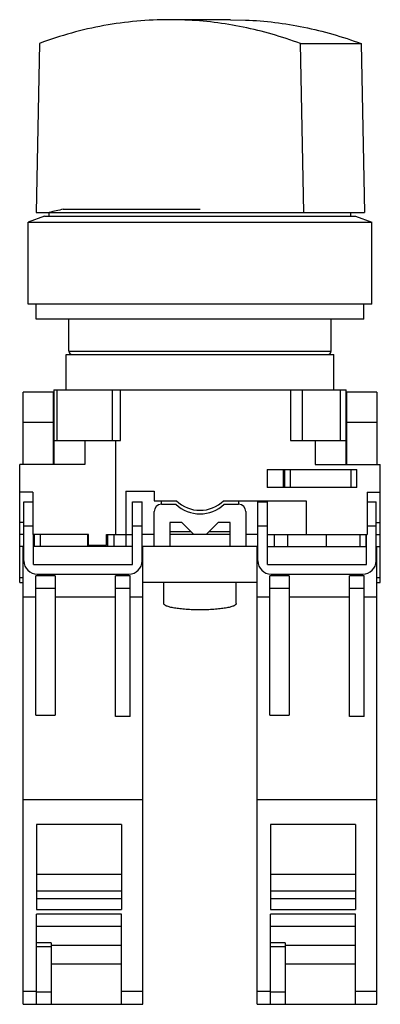
# Model space of a CAD drawing. Units: millimetres. Extents: x 20.2 to 50.1, y 7.8 to 89.5.
import ezdxf

# ---------------------------------------------------------------- set-up
doc = ezdxf.new("R2010")
doc.units = ezdxf.units.MM
doc.header["$LTSCALE"] = 6.305354
doc.layers.get('0').update_dxf_attribs({"linetype": 'CONTINUOUS'})

msp = doc.modelspace()

# ---------------------------------------------------------------- linework, layer by layer
at = {"color": 7, "linetype": 'CONTINUOUS'}
for p, q in [((37.662, 89.475), (32.627, 89.475)), ((33.892, 89.448), (32.627, 89.475)), ((37.662, 89.475), (38.926, 89.448)), ((21.839, 87.509), (21.553, 73.475)), ((43.755, 73.475), (43.469, 87.489)), ((43.469, 87.489), (48.504, 87.489)), ((48.504, 87.489), (48.789, 73.475)), ((23.8, 73.742), (35.145, 73.742)), ((22.245, 73.175), (20.895, 72.675)), ((21.553, 73.475), (48.789, 73.475)), ((22.245, 73.175), (48.045, 73.175)), ((22.645, 73.175), (22.645, 73.475)), ((47.645, 73.175), (47.645, 73.475)), ((48.045, 73.175), (49.395, 72.675)), ((20.895, 65.875), (20.895, 72.675)), ((20.895, 72.675), (49.395, 72.675)), ((49.395, 65.875), (49.395, 72.675)), ((49.395, 65.875), (20.895, 65.875)), ((21.57, 64.625), (21.57, 65.875)), ((48.72, 64.625), (48.72, 65.875)), ((48.72, 64.625), (21.57, 64.625)), ((24.27, 61.976), (24.27, 64.625)), ((46.02, 61.976), (46.02, 64.625)), ((24.045, 58.755), (24.045, 61.675)), ((24.045, 61.675), (46.244, 61.675)), ((24.27, 61.976), (46.02, 61.976)), ((46.245, 58.755), (46.245, 61.675)), ((20.48, 52.555), (20.48, 58.555)), ((22.98, 58.555), (20.48, 58.555)), ((22.98, 58.555), (22.98, 52.555)), ((23.02, 58.755), (23.02, 52.555)), ((23.02, 58.755), (47.27, 58.755)), ((23.309, 54.555), (23.309, 58.755)), ((27.851, 58.755), (27.851, 54.555)), ((28.562, 54.555), (28.562, 58.755)), ((42.645, 58.755), (42.645, 54.555)), ((43.645, 54.555), (43.645, 58.755)), ((46.77, 58.755), (46.77, 54.555)), ((47.27, 52.555), (47.27, 58.755)), ((49.81, 58.555), (47.31, 58.555)), ((47.31, 52.555), (47.31, 58.555)), ((49.81, 58.555), (49.81, 52.555)), ((22.98, 56.056), (20.48, 56.056)), ((49.81, 56.056), (47.31, 56.056)), ((23.02, 54.555), (28.562, 54.555)), ((25.595, 54.555), (25.595, 52.555)), ((28.145, 54.555), (28.145, 46.755)), ((42.645, 54.555), (47.27, 54.555)), ((44.695, 54.555), (44.695, 52.555)), ((20.195, 42.755), (20.195, 52.555)), ((25.595, 52.555), (20.195, 52.555)), ((44.695, 52.555), (50.095, 52.555)), ((50.095, 42.755), (50.095, 52.555)), ((40.722, 52.155), (40.722, 50.655)), ((40.722, 52.155), (48.145, 52.155)), ((42.039, 52.155), (42.039, 50.655)), ((42.145, 52.155), (42.145, 50.655)), ((42.645, 50.655), (42.645, 52.155)), ((47.645, 52.155), (47.645, 50.655)), ((48.145, 50.655), (48.145, 52.155)), ((21.295, 50.255), (20.195, 50.255)), ((21.295, 50.255), (21.295, 46.755)), ((28.995, 50.355), (28.995, 45.755)), ((28.995, 50.355), (31.345, 50.355)), ((31.345, 50.355), (31.345, 49.555)), ((48.145, 50.655), (40.722, 50.655)), ((48.995, 50.255), (50.095, 50.255)), ((48.995, 50.255), (48.995, 46.755)), ((20.545, 44.555), (20.545, 49.455)), ((20.545, 49.455), (21.295, 49.455)), ((29.545, 44.255), (29.545, 49.455)), ((29.545, 49.455), (30.345, 49.455)), ((30.345, 44.555), (30.345, 49.455)), ((31.345, 49.555), (33.185, 49.555)), ((31.912, 49.555), (31.912, 49.255)), ((31.945, 49.255), (33.145, 49.255)), ((37.104, 49.555), (43.945, 49.555)), ((37.145, 49.255), (38.345, 49.255)), ((38.377, 49.255), (38.377, 49.555)), ((39.945, 49.455), (40.745, 49.455)), ((39.945, 44.555), (39.945, 49.455)), ((40.745, 44.255), (40.745, 49.455)), ((43.945, 49.555), (43.945, 46.755)), ((48.995, 49.455), (49.745, 49.455)), ((49.745, 44.555), (49.745, 49.455)), ((31.345, 45.755), (31.345, 48.655)), ((38.945, 48.655), (38.945, 45.755)), ((20.545, 47.755), (20.195, 47.755)), ((20.545, 47.455), (21.295, 47.455)), ((29.545, 47.455), (30.345, 47.455)), ((32.645, 47.755), (32.645, 45.755)), ((33.645, 47.755), (32.645, 47.755)), ((33.645, 47.755), (34.645, 46.755)), ((35.645, 46.755), (36.645, 47.755)), ((37.645, 47.755), (36.645, 47.755)), ((37.645, 45.755), (37.645, 47.755)), ((39.945, 47.455), (40.745, 47.455)), ((48.995, 47.455), (49.745, 47.455)), ((49.745, 47.755), (50.095, 47.755)), ((20.545, 46.755), (20.195, 46.755)), ((25.895, 46.755), (21.295, 46.755)), ((21.345, 44.255), (21.345, 46.755)), ((21.395, 46.755), (21.395, 45.755)), ((21.895, 46.755), (21.895, 45.755)), ((25.82, 46.755), (25.82, 45.755)), ((25.895, 45.855), (25.895, 46.755)), ((27.395, 45.855), (27.395, 46.755)), ((27.395, 46.755), (29.545, 46.755)), ((27.47, 46.755), (27.47, 45.755)), ((27.995, 46.755), (27.995, 45.755)), ((31.345, 46.755), (30.345, 46.755)), ((34.425, 46.975), (32.645, 46.975)), ((37.645, 46.755), (32.645, 46.755)), ((37.645, 46.975), (35.865, 46.975)), ((39.945, 46.755), (38.945, 46.755)), ((40.745, 46.755), (48.995, 46.755)), ((41.295, 46.755), (41.295, 45.755)), ((42.41, 46.755), (42.41, 45.755)), ((45.645, 45.755), (45.645, 46.755)), ((48.395, 46.755), (48.395, 45.755)), ((48.895, 46.755), (48.895, 45.755)), ((48.945, 44.255), (48.945, 46.755)), ((49.745, 46.755), (50.095, 46.755)), ((25.895, 45.855), (27.395, 45.855)), ((20.545, 45.755), (20.195, 45.755)), ((20.495, 7.755), (20.495, 45.755)), ((29.545, 45.755), (21.345, 45.755)), ((39.945, 45.755), (30.345, 45.755)), ((30.395, 7.755), (30.395, 45.755)), ((39.895, 7.755), (39.895, 45.755)), ((40.745, 45.755), (48.945, 45.755)), ((49.745, 45.755), (50.095, 45.755)), ((49.795, 7.755), (49.795, 45.755)), ((21.345, 44.255), (29.545, 44.255)), ((40.745, 44.255), (48.945, 44.255)), ((21.645, 43.455), (29.245, 43.455)), ((41.045, 43.455), (48.645, 43.455)), ((20.495, 43.147), (20.195, 43.147)), ((20.195, 42.755), (20.495, 42.755)), ((21.545, 31.755), (21.545, 43.305)), ((23.145, 43.305), (21.545, 43.305)), ((23.145, 43.305), (23.145, 31.755)), ((28.145, 31.647), (28.145, 43.305)), ((29.345, 43.305), (28.145, 43.305)), ((29.345, 31.647), (29.345, 43.305)), ((39.895, 42.755), (30.395, 42.755)), ((32.145, 41.012), (32.145, 42.755)), ((38.145, 41.012), (38.145, 42.755)), ((42.545, 43.305), (40.945, 43.305)), ((40.945, 31.755), (40.945, 43.305)), ((42.545, 43.305), (42.545, 31.755)), ((48.745, 43.305), (47.545, 43.305)), ((47.545, 31.647), (47.545, 43.305)), ((48.745, 31.647), (48.745, 43.305)), ((50.095, 43.147), (49.795, 43.147)), ((49.795, 42.755), (50.095, 42.755)), ((21.545, 42.305), (23.145, 42.305)), ((28.145, 42.305), (29.345, 42.305)), ((40.945, 42.305), (42.545, 42.305)), ((47.545, 42.305), (48.745, 42.305)), ((21.545, 41.547), (20.495, 41.547)), ((28.145, 41.547), (23.145, 41.547)), ((30.395, 41.547), (29.345, 41.547)), ((40.945, 41.547), (39.895, 41.547)), ((47.545, 41.547), (42.545, 41.547)), ((49.795, 41.547), (48.745, 41.547)), ((21.545, 31.755), (23.145, 31.755)), ((29.345, 31.647), (28.145, 31.647)), ((40.945, 31.755), (42.545, 31.755)), ((48.745, 31.647), (47.545, 31.647)), ((30.395, 24.717), (20.495, 24.717)), ((49.795, 24.717), (39.895, 24.717)), ((28.645, 22.67), (21.595, 22.67)), ((21.595, 22.67), (21.595, 15.621)), ((28.645, 22.67), (28.645, 15.621)), ((48.045, 22.67), (40.995, 22.67)), ((40.995, 22.67), (40.995, 15.621)), ((48.045, 22.67), (48.045, 15.621)), ((28.645, 18.535), (21.595, 18.535)), ((48.045, 18.535), (40.995, 18.535)), ((21.595, 17.183), (28.645, 17.183)), ((40.995, 17.183), (48.045, 17.183)), ((28.645, 16.503), (21.595, 16.503)), ((48.045, 16.503), (40.995, 16.503)), ((21.595, 15.621), (28.645, 15.621)), ((40.995, 15.621), (48.045, 15.621)), ((28.645, 15.224), (21.595, 15.224)), ((21.595, 7.755), (21.595, 15.224)), ((28.645, 7.755), (28.645, 15.224)), ((48.045, 15.224), (40.995, 15.224)), ((40.995, 7.755), (40.995, 15.224)), ((48.045, 7.755), (48.045, 15.224)), ((28.645, 14.224), (21.595, 14.224)), ((48.045, 14.224), (40.995, 14.224)), ((22.795, 12.864), (21.595, 12.864)), ((21.595, 12.544), (22.795, 12.544)), ((22.795, 12.864), (22.795, 7.755)), ((22.795, 12.652), (28.645, 12.652)), ((42.195, 12.864), (40.995, 12.864)), ((40.995, 12.544), (42.195, 12.544)), ((42.195, 12.864), (42.195, 7.755)), ((42.195, 12.652), (48.045, 12.652)), ((28.645, 11.093), (22.795, 11.093)), ((48.045, 11.093), (42.195, 11.093)), ((21.595, 8.817), (20.495, 8.817)), ((22.795, 8.776), (21.595, 8.776)), ((30.395, 8.817), (28.645, 8.817)), ((40.995, 8.817), (39.895, 8.817)), ((42.195, 8.776), (40.995, 8.776)), ((49.795, 8.817), (48.045, 8.817)), ((20.495, 7.755), (30.395, 7.755)), ((39.895, 7.755), (49.795, 7.755))]:
    msp.add_line(p, q, dxfattribs=at)
for centre, radius, start, end in [((35.145, 22.08), 52.893, 102.38539, 103.66978), ((24.57, 61.975), 0.3, 180, 270), ((45.72, 61.975), 0.3, 270, 360), ((31.945, 48.655), 0.6, 90, 180), ((35.145, 51.366), 2.908, 226.54117, 313.45883), ((35.145, 51.568), 2.81, 225.77563, 314.22437), ((38.345, 48.655), 0.6, 0, 90), ((21.645, 44.555), 1.1, 180, 270), ((29.245, 44.555), 1.1, 270, 360), ((41.045, 44.555), 1.1, 180, 270), ((48.645, 44.555), 1.1, 270, 360)]:
    msp.add_arc(centre, radius, start, end, dxfattribs=at)
for points, knots in [([(32.627, 89.475), (31.716, 89.475), (29.89, 89.392), (27.166, 89.02), (24.47, 88.403), (22.709, 87.833), (21.839, 87.509)], [0, 0, 0, 0, 0.248049, 0.496876, 0.747288, 1, 1, 1, 1]), ([(43.469, 87.489), (42.695, 87.779), (41.131, 88.296), (38.74, 88.886), (36.324, 89.281), (34.702, 89.415), (33.892, 89.448)], [0, 0, 0, 0, 0.252618, 0.503105, 0.752031, 1, 1, 1, 1]), ([(38.926, 89.448), (39.737, 89.415), (41.359, 89.281), (43.774, 88.886), (46.166, 88.296), (47.73, 87.779), (48.504, 87.489)], [0, 0, 0, 0, 0.247969, 0.496895, 0.747382, 1, 1, 1, 1]), ([(35.145, 40.491), (34.949, 40.491), (34.566, 40.497), (34.095, 40.522), (33.735, 40.551), (33.483, 40.577), (33.247, 40.607), (33.03, 40.641), (32.832, 40.679), (32.657, 40.719), (32.506, 40.762), (32.396, 40.802), (32.322, 40.835), (32.275, 40.859), (32.236, 40.884), (32.203, 40.909), (32.177, 40.934), (32.159, 40.959), (32.147, 40.985), (32.145, 41.003), (32.145, 41.012)], [0, 0, 0, 0, 0.187626, 0.368253, 0.453846, 0.535222, 0.611642, 0.682421, 0.746947, 0.804679, 0.855188, 0.898168, 0.916796, 0.93352, 0.948381, 0.961454, 0.972869, 0.982845, 0.991725, 1, 1, 1, 1]), ([(38.145, 41.012), (38.145, 41.003), (38.142, 40.985), (38.13, 40.959), (38.112, 40.934), (38.086, 40.909), (38.054, 40.884), (38.014, 40.859), (37.968, 40.835), (37.893, 40.802), (37.783, 40.762), (37.632, 40.719), (37.457, 40.679), (37.26, 40.641), (37.042, 40.607), (36.806, 40.577), (36.555, 40.551), (36.194, 40.522), (35.723, 40.497), (35.34, 40.491), (35.145, 40.491)], [0, 0, 0, 0, 0.008275, 0.017155, 0.027131, 0.038546, 0.051619, 0.06648, 0.083203, 0.101832, 0.14481, 0.195319, 0.25305, 0.317575, 0.388353, 0.464772, 0.546149, 0.631742, 0.812371, 1, 1, 1, 1])]:
    msp.add_open_spline(points, degree=3, knots=knots, dxfattribs=at)

doc.saveas('drawing.dxf')
